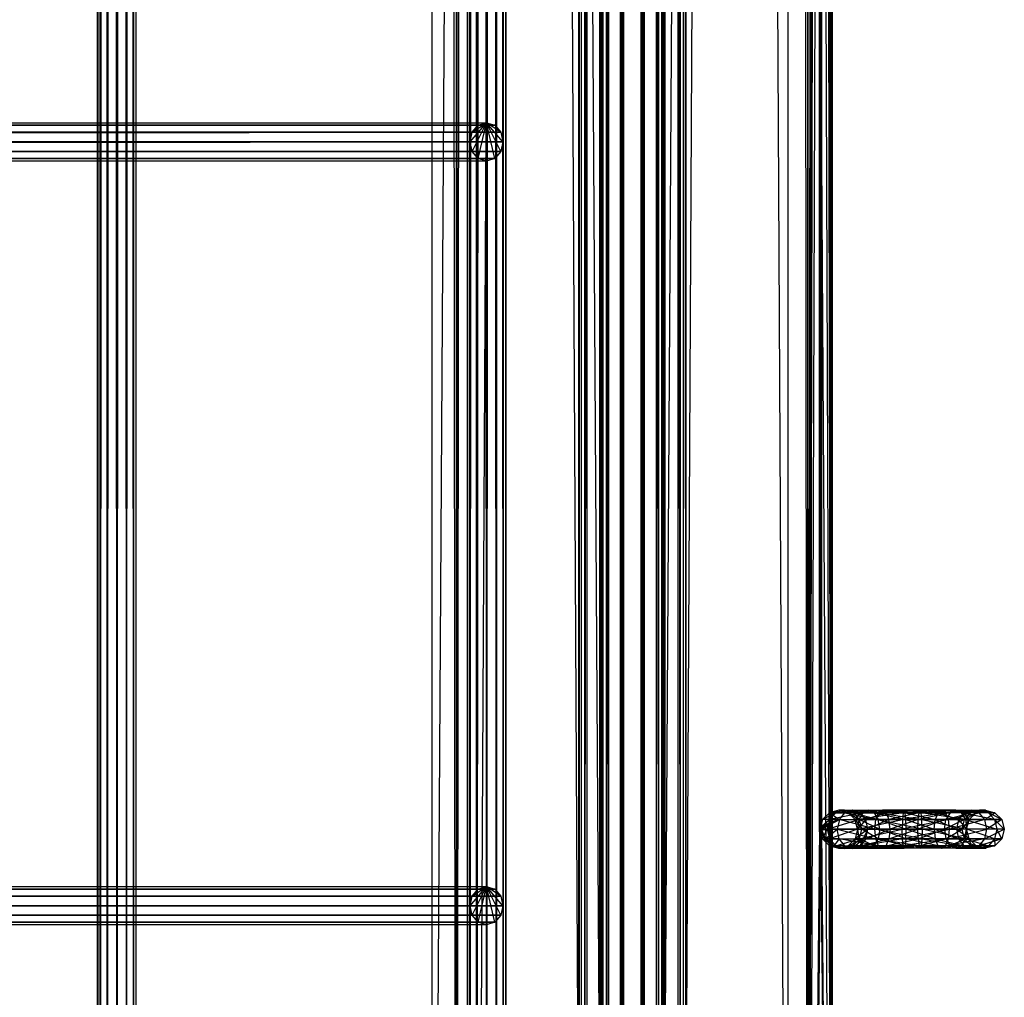
# Model space of a CAD drawing. Units: millimetres. Extents: x -298 to 2507, y -1378 to 2396.
# Drawn here: x 2099 to 2228, y -1037 to -910 of the extents above; entities that cross this region are included whole.
import ezdxf

# ---------------------------------------------------------------- set-up
doc = ezdxf.new("R2010")
doc.units = ezdxf.units.MM
doc.header["$MEASUREMENT"] = 0

# ---------------------------------------------------------------- blocks, each defined once
blk = doc.blocks.new('New Object 1(20)')
at = {"linetype": 'Continuous'}
for p, q in [((965.36, -1575), (965.36, 1575)), ((968.46, -1575), (965.36, 1575)), ((968.46, 1575), (987.62, -1535.12)), ((968.46, 1575), (968.46, -1575)), ((968.61, -1575), (971.1, 1575)), ((968.61, -1575), (968.61, 1575)), ((984.8, -1535.12), (968.61, 1575)), ((971.1, 1575), (971.1, -1575)), ((995.28, -1535.12), (1014.42, 1575)), ((1014.33, 1575), (998.11, -1535.12)), ((1011.79, -1575), (1011.79, 1575)), ((1014.33, -1575), (1011.79, 1575)), ((1014.33, 1575), (1014.33, -1575)), ((1014.42, -1575), (1014.42, 1575)), ((1017.6, -1575), (1017.6, 1575)), ((921.7, -1538.96), (921.7, 1538.96)), ((921.7, 1538.96), (922.04, -1538.96)), ((922.04, 1538.96), (921.7, -1538.96)), ((922.04, -1538.96), (922.04, 1538.96)), ((922.04, 1538.96), (922.95, -1538.96)), ((922.95, 1538.96), (922.04, -1538.96)), ((922.95, -1538.96), (922.95, 1538.96)), ((922.95, 1538.96), (924.2, -1538.96)), ((924.2, 1538.96), (922.95, -1538.96)), ((924.2, -1538.96), (924.2, 1538.96)), ((924.2, 1538.96), (925.45, -1538.96)), ((925.45, 1538.96), (924.2, -1538.96)), ((925.45, -1538.96), (925.45, 1538.96)), ((925.45, 1538.96), (926.37, -1538.96)), ((926.37, 1538.96), (925.45, -1538.96)), ((926.37, -1538.96), (926.37, 1538.96)), ((926.37, 1538.96), (926.7, -1538.96)), ((926.7, 1538.96), (926.37, -1538.96)), ((926.7, 1538.96), (926.7, -1538.96)), ((969.95, -1538.96), (969.95, 1538.96)), ((969.95, 1538.96), (970.28, -1538.96)), ((970.28, 1538.96), (969.95, -1538.96)), ((970.28, -1538.96), (970.28, 1538.96)), ((970.28, 1538.96), (971.2, -1538.96)), ((971.2, 1538.96), (970.28, -1538.96)), ((971.2, -1538.96), (971.2, 1538.96)), ((971.2, 1538.96), (972.45, -1538.96)), ((972.45, 1538.96), (971.2, -1538.96)), ((972.45, -1538.96), (972.45, 1538.96)), ((972.45, 1538.96), (973.7, -1538.96)), ((973.7, 1538.96), (972.45, -1538.96)), ((973.7, -1538.96), (973.7, 1538.96)), ((973.7, 1538.96), (974.61, -1538.96)), ((974.61, 1538.96), (973.7, -1538.96)), ((974.61, -1538.96), (974.61, 1538.96)), ((974.61, 1538.96), (974.95, -1538.96)), ((974.95, 1538.96), (974.61, -1538.96)), ((974.95, 1538.96), (974.95, -1538.96)), ((965.36, -1575), (984.49, 1535.13)), ((987.31, 1535.13), (971.1, -1575)), ((984.49, -1535.12), (984.49, 1535.13)), ((984.8, 1535.13), (985.53, -1532.39)), ((984.8, 1535.13), (984.8, -1535.12)), ((987.31, 1535.13), (987.31, -1535.12)), ((987.62, 1535.13), (988.35, -1532.39)), ((987.62, 1535.13), (987.62, -1535.12)), ((995.28, 1535.13), (994.56, -1532.39)), ((995.28, 1535.13), (995.28, -1535.12)), ((995.59, -1535.12), (995.59, 1535.13)), ((1011.79, -1575), (995.59, 1535.13)), ((998.11, 1535.13), (997.39, -1532.39)), ((998.11, 1535.13), (998.11, -1535.12)), ((998.43, 1535.13), (1017.6, -1575)), ((998.43, 1535.13), (998.43, -1535.12)), ((985.22, 1532.39), (984.49, -1535.12)), ((985.22, 1532.39), (985.22, -1532.39)), ((985.53, 1532.39), (987.51, -1530.38)), ((985.53, 1532.39), (985.53, -1532.39)), ((988.04, 1532.39), (987.31, -1535.12)), ((988.04, 1532.39), (988.04, -1532.39)), ((988.35, 1532.39), (990.33, -1530.38)), ((988.35, 1532.39), (988.35, -1532.39)), ((994.56, 1532.39), (992.59, -1530.38)), ((994.56, 1532.39), (994.56, -1532.39)), ((994.87, 1532.39), (995.59, -1535.12)), ((994.87, 1532.39), (994.87, -1532.39)), ((997.39, 1532.39), (995.41, -1530.38)), ((997.39, 1532.39), (997.39, -1532.39)), ((997.71, 1532.39), (998.43, -1535.12)), ((997.71, 1532.39), (997.71, -1532.39)), ((987.19, 1530.38), (985.22, -1532.39)), ((987.19, 1530.38), (987.19, -1530.38)), ((987.51, 1530.38), (990.21, -1529.65)), ((987.51, 1530.38), (987.51, -1530.38)), ((990.02, 1530.38), (988.04, -1532.39)), ((992.59, 1530.38), (989.89, -1529.65)), ((990.02, 1530.38), (990.02, -1530.38)), ((990.33, 1530.38), (993.03, -1529.65)), ((990.33, 1530.38), (990.33, -1530.38)), ((992.59, 1530.38), (992.59, -1530.38)), ((995.41, 1530.38), (992.72, -1529.65)), ((992.9, 1530.38), (994.87, -1532.39)), ((992.9, 1530.38), (992.9, -1530.38)), ((995.41, 1530.38), (995.41, -1530.38)), ((995.73, 1530.38), (997.71, -1532.39)), ((995.73, 1530.38), (995.73, -1530.38)), ((989.89, 1529.64), (987.19, -1530.38)), ((989.89, 1529.64), (989.89, -1529.65)), ((992.72, 1529.64), (990.02, -1530.38)), ((990.21, 1529.64), (992.9, -1530.38)), ((990.21, 1529.64), (990.21, -1529.65)), ((992.72, 1529.64), (992.72, -1529.65)), ((993.03, 1529.64), (995.73, -1530.38)), ((993.03, 1529.64), (993.03, -1529.65)), ((1014.42, -1575), (1015.88, 0)), ((1016.13, 0), (1017.6, -1575)), ((1015.88, -285.1), (1014.42, -1575)), ((1016.13, -285.1), (1017.6, -1575)), ((1015.88, -570.19), (1014.42, -1575)), ((1016.13, -570.19), (1017.6, -1575)), ((1015.88, -855.28), (1014.42, -1575)), ((1016.13, -855.28), (1017.6, -1575)), ((1015.88, -1140.38), (1014.42, -1575)), ((1015.88, -1425.47), (1015.88, -1140.38)), ((1015.88, -1425.38), (1015.88, -1140.46)), ((1015.88, -1425.47), (1015.88, -1140.46)), ((1015.88, -1425.31), (1015.89, -1140.54)), ((1015.88, -1425.38), (1015.89, -1140.54)), ((1015.88, -1425.31), (1015.9, -1140.67)), ((1015.9, -1425.18), (1015.9, -1140.67)), ((1015.9, -1425.18), (1015.93, -1140.82)), ((1015.93, -1425.03), (1015.93, -1140.82)), ((1016.01, -1424.93), (1016.08, -1140.82)), ((1016.08, -1425.03), (1016.11, -1140.67)), ((1016.08, -1425.03), (1016.08, -1140.82)), ((1016.11, -1425.18), (1016.13, -1140.54)), ((1016.11, -1425.18), (1016.11, -1140.67)), ((1016.13, -1140.38), (1016.13, -1425.47)), ((1016.13, -1425.38), (1016.13, -1140.38)), ((1016.13, -1140.38), (1017.6, -1575)), ((1016.13, -1425.38), (1016.13, -1140.46)), ((1016.13, -1425.31), (1016.13, -1140.46)), ((1016.13, -1425.31), (1016.13, -1140.54)), ((1015.93, -1425.03), (1016.01, -1140.92)), ((1016.01, -1424.93), (1016.01, -1140.92)), ((-183.66, -1333.26), (972.45, -1333.26)), ((-183.66, -1333.26), (971.37, -1333.59)), ((-182.59, -1333.59), (972.45, -1333.26)), ((970.3, -1335.76), (972.45, -1333.26)), ((970.59, -1334.51), (972.45, -1333.26)), ((970.59, -1337.01), (972.45, -1333.26)), ((971.37, -1333.59), (972.45, -1333.26)), ((971.37, -1337.93), (972.45, -1333.26)), ((972.45, -1333.26), (973.52, -1333.59)), ((972.45, -1338.26), (972.45, -1333.26)), ((973.52, -1337.93), (972.45, -1333.26)), ((974.31, -1337.01), (972.45, -1333.26)), ((974.59, -1335.76), (972.45, -1333.26)), ((974.31, -1334.51), (972.45, -1333.26)), ((970.59, -1334.51), (-185.52, -1334.51)), ((-185.52, -1334.51), (970.3, -1335.76)), ((971.37, -1333.59), (-184.74, -1333.59)), ((-184.74, -1333.59), (970.59, -1334.51)), ((973.52, -1333.59), (-182.59, -1333.59)), ((-181.8, -1334.51), (973.52, -1333.59)), ((974.31, -1334.51), (-181.8, -1334.51)), ((-181.52, -1335.76), (974.31, -1334.51)), ((970.3, -1335.76), (970.59, -1334.51)), ((970.59, -1334.51), (971.37, -1333.59)), ((973.52, -1333.59), (974.31, -1334.51)), ((974.31, -1334.51), (974.59, -1335.76)), ((970.3, -1335.76), (-185.81, -1335.76)), ((-185.81, -1335.76), (970.59, -1337.01)), ((-181.8, -1337.01), (974.59, -1335.76)), ((974.59, -1335.76), (-181.52, -1335.76)), ((970.59, -1337.01), (970.3, -1335.76)), ((974.59, -1335.76), (974.31, -1337.01)), ((970.59, -1337.01), (-185.52, -1337.01)), ((-185.52, -1337.01), (971.37, -1337.93)), ((-182.59, -1337.92), (974.31, -1337.01)), ((974.31, -1337.01), (-181.8, -1337.01)), ((971.37, -1337.93), (970.59, -1337.01)), ((974.31, -1337.01), (973.52, -1337.93)), ((971.37, -1337.93), (-184.74, -1337.92)), ((-184.74, -1337.92), (972.45, -1338.26)), ((-183.66, -1338.26), (973.52, -1337.93)), ((972.45, -1338.26), (-183.66, -1338.26)), ((973.52, -1337.93), (-182.59, -1337.92)), ((972.45, -1338.26), (971.37, -1337.93)), ((973.52, -1337.93), (972.45, -1338.26)), ((1017.18, -1423.32), (1016.28, -1424.22)), ((1018.04, -1423.32), (1016.28, -1424.22)), ((1018.4, -1422.99), (1017.18, -1423.32)), ((1017.18, -1423.32), (1019.17, -1422.99)), ((1019.2, -1423.32), (1017.18, -1423.32)), ((1017.18, -1423.32), (1018.48, -1424.22)), ((1017.18, -1423.32), (1018.04, -1423.32)), ((1017.21, -1424.22), (1018.04, -1423.32)), ((1021.56, -1423.32), (1017.21, -1424.22)), ((1019.17, -1422.99), (1018.04, -1423.32)), ((1018.04, -1423.32), (1022.29, -1422.99)), ((1018.04, -1423.32), (1021.56, -1423.32)), ((1019.63, -1423.32), (1018.4, -1422.99)), ((1018.4, -1422.99), (1020.2, -1422.99)), ((1019.17, -1422.99), (1018.4, -1422.99)), ((1018.4, -1422.99), (1020.3, -1423.32)), ((1019.2, -1423.32), (1018.4, -1422.99)), ((1018.48, -1424.22), (1019.2, -1423.32)), ((1020.3, -1423.32), (1019.17, -1422.99)), ((1019.17, -1422.99), (1022.29, -1422.99)), ((1023.02, -1423.32), (1019.17, -1422.99)), ((1019.2, -1423.32), (1020.2, -1422.99)), ((1023.59, -1423.32), (1019.2, -1423.32)), ((1019.2, -1423.32), (1023.23, -1424.22)), ((1020.2, -1422.99), (1019.63, -1423.32)), ((1020.3, -1423.32), (1019.63, -1423.32)), ((1019.63, -1423.32), (1021.12, -1424.22)), ((1019.63, -1423.32), (1020.53, -1424.22)), ((1019.63, -1423.32), (1021.2, -1423.32)), ((1020.2, -1422.99), (1021.2, -1423.32)), ((1020.2, -1422.99), (1024.09, -1422.99)), ((1023.59, -1423.32), (1020.2, -1422.99)), ((1021.12, -1424.22), (1020.3, -1423.32)), ((1023.02, -1423.32), (1020.3, -1423.32)), ((1020.3, -1423.32), (1023.56, -1424.22)), ((1021.2, -1423.32), (1020.53, -1424.22)), ((1021.56, -1423.32), (1021.03, -1424.22)), ((1026.81, -1423.32), (1021.03, -1424.22)), ((1021.2, -1423.32), (1024.09, -1422.99)), ((1021.93, -1424.22), (1021.2, -1423.32)), ((1021.2, -1423.32), (1024.59, -1423.32)), ((1022.29, -1422.99), (1021.56, -1423.32)), ((1021.56, -1423.32), (1026.94, -1422.99)), ((1021.56, -1423.32), (1026.81, -1423.32)), ((1024.59, -1423.32), (1021.93, -1424.22)), ((1023.02, -1423.32), (1022.29, -1422.99)), ((1022.29, -1422.99), (1026.94, -1422.99)), ((1027.07, -1423.32), (1022.29, -1422.99)), ((1027.07, -1423.32), (1023.02, -1423.32)), ((1023.02, -1423.32), (1027.17, -1424.22)), ((1023.02, -1423.32), (1023.56, -1424.22)), ((1023.23, -1424.22), (1023.59, -1423.32)), ((1023.59, -1423.32), (1024.09, -1422.99)), ((1029.14, -1423.32), (1023.59, -1423.32)), ((1023.59, -1423.32), (1029.24, -1424.22)), ((1024.09, -1422.99), (1024.59, -1423.32)), ((1029.01, -1422.99), (1024.09, -1422.99)), ((1024.09, -1422.99), (1029.14, -1423.32)), ((1029.01, -1422.99), (1024.59, -1423.32)), ((1024.59, -1423.32), (1024.95, -1424.22)), ((1024.59, -1423.32), (1028.88, -1423.32)), ((1028.88, -1423.32), (1024.95, -1424.22)), ((1026.81, -1423.32), (1026.71, -1424.22)), ((1032.35, -1423.32), (1026.71, -1424.22)), ((1026.94, -1422.99), (1026.81, -1423.32)), ((1031.86, -1422.99), (1026.81, -1423.32)), ((1026.81, -1423.32), (1032.35, -1423.32)), ((1027.07, -1423.32), (1026.94, -1422.99)), ((1026.94, -1422.99), (1031.86, -1422.99)), ((1026.94, -1422.99), (1031.36, -1423.32)), ((1027.17, -1424.22), (1027.07, -1423.32)), ((1031.36, -1423.32), (1027.07, -1423.32)), ((1027.07, -1423.32), (1030.99, -1424.22)), ((1028.78, -1424.22), (1028.88, -1423.32)), ((1032.93, -1423.32), (1028.78, -1424.22)), ((1028.88, -1423.32), (1029.01, -1422.99)), ((1033.66, -1422.99), (1028.88, -1423.32)), ((1028.88, -1423.32), (1032.93, -1423.32)), ((1033.66, -1422.99), (1029.01, -1422.99)), ((1029.01, -1422.99), (1034.39, -1423.32)), ((1029.01, -1422.99), (1029.14, -1423.32)), ((1029.24, -1424.22), (1029.14, -1423.32)), ((1034.92, -1424.22), (1029.14, -1423.32)), ((1034.39, -1423.32), (1029.14, -1423.32)), ((1031.36, -1423.32), (1030.99, -1424.22)), ((1031.86, -1422.99), (1031.36, -1423.32)), ((1034.74, -1423.32), (1031.36, -1423.32)), ((1031.36, -1423.32), (1034.02, -1424.22)), ((1032.35, -1423.32), (1031.86, -1422.99)), ((1031.86, -1422.99), (1035.74, -1422.99)), ((1034.74, -1423.32), (1031.86, -1422.99)), ((1035.74, -1422.99), (1032.35, -1423.32)), ((1036.74, -1423.32), (1032.35, -1423.32)), ((1032.72, -1424.22), (1032.35, -1423.32)), ((1032.93, -1423.32), (1032.39, -1424.22)), ((1032.39, -1424.22), (1035.65, -1423.32)), ((1032.72, -1424.22), (1036.74, -1423.32)), ((1032.93, -1423.32), (1033.66, -1422.99)), ((1036.78, -1422.99), (1032.93, -1423.32)), ((1035.65, -1423.32), (1032.93, -1423.32)), ((1033.66, -1422.99), (1036.78, -1422.99)), ((1033.66, -1422.99), (1037.92, -1423.32)), ((1033.66, -1422.99), (1034.39, -1423.32)), ((1034.74, -1423.32), (1034.02, -1424.22)), ((1034.39, -1423.32), (1034.92, -1424.22)), ((1038.74, -1424.22), (1034.39, -1423.32)), ((1037.92, -1423.32), (1034.39, -1423.32)), ((1035.74, -1422.99), (1034.74, -1423.32)), ((1035.42, -1424.22), (1034.74, -1423.32)), ((1036.32, -1423.32), (1034.74, -1423.32)), ((1034.83, -1424.22), (1036.32, -1423.32)), ((1034.83, -1424.22), (1035.65, -1423.32)), ((1035.42, -1424.22), (1036.32, -1423.32)), ((1035.65, -1423.32), (1036.78, -1422.99)), ((1037.54, -1422.99), (1035.65, -1423.32)), ((1036.32, -1423.32), (1035.65, -1423.32)), ((1036.74, -1423.32), (1035.74, -1422.99)), ((1035.74, -1422.99), (1037.54, -1422.99)), ((1035.74, -1422.99), (1036.32, -1423.32)), ((1036.32, -1423.32), (1037.54, -1422.99)), ((1037.54, -1422.99), (1036.74, -1423.32)), ((1038.77, -1423.32), (1036.74, -1423.32)), ((1037.47, -1424.22), (1036.74, -1423.32)), ((1037.54, -1422.99), (1036.78, -1422.99)), ((1036.78, -1422.99), (1038.77, -1423.32)), ((1036.78, -1422.99), (1037.92, -1423.32)), ((1037.47, -1424.22), (1038.77, -1423.32)), ((1037.54, -1422.99), (1038.77, -1423.32)), ((1037.92, -1423.32), (1038.74, -1424.22)), ((1039.67, -1424.22), (1037.92, -1423.32)), ((1038.77, -1423.32), (1037.92, -1423.32)), ((1038.77, -1423.32), (1039.67, -1424.22)), ((1015.88, -1425.31), (1017.21, -1424.22)), ((1017.21, -1424.22), (1015.88, -1425.38)), ((1017.21, -1424.22), (1015.88, -1425.47)), ((1015.88, -1425.31), (1016.28, -1424.22)), ((1016.28, -1424.22), (1015.9, -1425.18)), ((1016.28, -1424.22), (1015.93, -1425.03)), ((1016.28, -1424.22), (1016.01, -1424.93)), ((1016.28, -1424.22), (1016.08, -1425.03)), ((1016.08, -1425.03), (1018.48, -1424.22)), ((1018.48, -1424.22), (1016.11, -1425.18)), ((1016.13, -1425.47), (1018.48, -1424.22)), ((1018.48, -1424.22), (1016.13, -1425.38)), ((1018.48, -1424.22), (1016.13, -1425.31)), ((1018.48, -1424.22), (1016.28, -1424.22)), ((1017.21, -1424.22), (1016.28, -1424.22)), ((1017.21, -1424.22), (1016.91, -1425.47)), ((1016.91, -1425.47), (1021.03, -1424.22)), ((1017.21, -1424.22), (1021.03, -1424.22)), ((1018.48, -1424.22), (1018.21, -1425.47)), ((1018.48, -1424.22), (1023.23, -1424.22)), ((1023.09, -1425.47), (1018.48, -1424.22)), ((1020.86, -1425.47), (1020.53, -1424.22)), ((1020.53, -1424.22), (1021.93, -1424.22)), ((1021.12, -1424.22), (1020.53, -1424.22)), ((1020.53, -1424.22), (1021.43, -1425.47)), ((1021.03, -1424.22), (1020.83, -1425.47)), ((1020.83, -1425.47), (1026.71, -1424.22)), ((1021.93, -1424.22), (1020.86, -1425.47)), ((1021.03, -1424.22), (1026.71, -1424.22)), ((1021.43, -1425.47), (1021.12, -1424.22)), ((1023.56, -1424.22), (1021.12, -1424.22)), ((1021.12, -1424.22), (1023.75, -1425.47)), ((1022.2, -1425.47), (1021.93, -1424.22)), ((1021.93, -1424.22), (1024.95, -1424.22)), ((1024.95, -1424.22), (1022.2, -1425.47)), ((1023.09, -1425.47), (1023.23, -1424.22)), ((1023.23, -1424.22), (1029.24, -1424.22)), ((1029.28, -1425.47), (1023.23, -1424.22)), ((1023.75, -1425.47), (1023.56, -1424.22)), ((1027.17, -1424.22), (1023.56, -1424.22)), ((1023.56, -1424.22), (1027.21, -1425.47)), ((1025.09, -1425.47), (1024.95, -1424.22)), ((1024.95, -1424.22), (1028.78, -1424.22)), ((1028.78, -1424.22), (1025.09, -1425.47)), ((1026.71, -1424.22), (1026.67, -1425.47)), ((1032.72, -1424.22), (1026.67, -1425.47)), ((1026.71, -1424.22), (1032.72, -1424.22)), ((1027.21, -1425.47), (1027.17, -1424.22)), ((1030.99, -1424.22), (1027.17, -1424.22)), ((1027.17, -1424.22), (1030.86, -1425.47)), ((1028.74, -1425.47), (1028.78, -1424.22)), ((1032.39, -1424.22), (1028.74, -1425.47)), ((1028.78, -1424.22), (1032.39, -1424.22)), ((1029.28, -1425.47), (1029.24, -1424.22)), ((1034.92, -1424.22), (1029.24, -1424.22)), ((1029.24, -1424.22), (1035.12, -1425.47)), ((1030.86, -1425.47), (1030.99, -1424.22)), ((1034.02, -1424.22), (1030.99, -1424.22)), ((1030.99, -1424.22), (1033.75, -1425.47)), ((1032.2, -1425.47), (1032.39, -1424.22)), ((1034.83, -1424.22), (1032.2, -1425.47)), ((1032.39, -1424.22), (1034.83, -1424.22)), ((1037.47, -1424.22), (1032.72, -1424.22)), ((1032.85, -1425.47), (1032.72, -1424.22)), ((1037.47, -1424.22), (1032.85, -1425.47)), ((1034.02, -1424.22), (1033.75, -1425.47)), ((1035.42, -1424.22), (1034.02, -1424.22)), ((1034.02, -1424.22), (1035.09, -1425.47)), ((1034.52, -1425.47), (1034.83, -1424.22)), ((1035.42, -1424.22), (1034.52, -1425.47)), ((1034.83, -1424.22), (1035.42, -1424.22)), ((1034.92, -1424.22), (1038.74, -1424.22)), ((1034.92, -1424.22), (1039.04, -1425.47)), ((1034.92, -1424.22), (1035.12, -1425.47)), ((1035.09, -1425.47), (1035.42, -1424.22)), ((1037.73, -1425.47), (1037.47, -1424.22)), ((1037.47, -1424.22), (1039.67, -1424.22)), ((1039.67, -1424.22), (1037.73, -1425.47)), ((1039.67, -1424.22), (1038.74, -1424.22)), ((1038.74, -1424.22), (1040, -1425.47)), ((1038.74, -1424.22), (1039.04, -1425.47)), ((1039.67, -1424.22), (1040, -1425.47)), ((1015.88, -1425.47), (1014.42, -1575)), ((1015.88, -1425.56), (1014.42, -1575)), ((1015.88, -1425.64), (1014.42, -1575)), ((1015.9, -1425.76), (1014.42, -1575)), ((1015.93, -1425.91), (1014.42, -1575)), ((1016.01, -1426.01), (1014.42, -1575)), ((1015.88, -1425.31), (1015.9, -1425.18)), ((1015.88, -1425.38), (1015.88, -1425.31)), ((1015.88, -1425.47), (1015.88, -1425.38)), ((1016.91, -1425.47), (1015.88, -1425.47)), ((1016.91, -1425.47), (1015.88, -1425.56)), ((1015.88, -1425.56), (1015.88, -1425.47)), ((1015.88, -1425.64), (1016.91, -1425.47)), ((1015.88, -1425.64), (1015.88, -1425.56)), ((1015.88, -1425.64), (1016.28, -1426.72)), ((1015.9, -1425.76), (1015.88, -1425.64)), ((1015.9, -1425.18), (1015.93, -1425.03)), ((1016.28, -1426.72), (1015.9, -1425.76)), ((1015.93, -1425.91), (1015.9, -1425.76)), ((1015.93, -1425.03), (1016.01, -1424.93)), ((1016.28, -1426.72), (1015.93, -1425.91)), ((1016.01, -1426.01), (1015.93, -1425.91)), ((1016.01, -1424.93), (1016.08, -1425.03)), ((1016.08, -1425.91), (1016.01, -1426.01)), ((1016.01, -1426.01), (1016.28, -1426.72)), ((1016.66, -1426.72), (1016.01, -1426.01)), ((1016.01, -1426.01), (1017.6, -1575)), ((1016.08, -1425.03), (1016.11, -1425.18)), ((1016.11, -1425.76), (1016.08, -1425.91)), ((1016.66, -1426.72), (1016.08, -1425.91)), ((1016.08, -1425.91), (1017.6, -1575)), ((1016.11, -1425.18), (1016.13, -1425.31)), ((1016.13, -1425.64), (1016.11, -1425.76)), ((1016.66, -1426.72), (1016.11, -1425.76)), ((1016.11, -1425.76), (1017.6, -1575)), ((1016.13, -1425.31), (1016.13, -1425.38)), ((1016.13, -1425.38), (1016.13, -1425.47)), ((1016.66, -1426.72), (1016.13, -1425.47)), ((1016.13, -1425.47), (1016.13, -1425.56)), ((1016.13, -1425.47), (1018.21, -1425.47)), ((1016.13, -1425.47), (1017.6, -1575)), ((1016.66, -1426.72), (1016.13, -1425.56)), ((1016.13, -1425.56), (1016.13, -1425.64)), ((1016.13, -1425.56), (1017.6, -1575)), ((1016.66, -1426.72), (1016.13, -1425.64)), ((1016.13, -1425.64), (1017.6, -1575)), ((1016.28, -1426.72), (1016.91, -1425.47)), ((1016.66, -1426.72), (1018.21, -1425.47)), ((1020.83, -1425.47), (1016.91, -1425.47)), ((1016.91, -1425.47), (1017.21, -1426.72)), ((1020.83, -1425.47), (1017.21, -1426.72)), ((1018.21, -1425.47), (1023.09, -1425.47)), ((1018.47, -1426.72), (1018.21, -1425.47)), ((1018.21, -1425.47), (1023.23, -1426.72)), ((1020.86, -1425.47), (1020.53, -1426.72)), ((1022.2, -1425.47), (1020.53, -1426.72)), ((1020.83, -1425.47), (1021.03, -1426.72)), ((1026.67, -1425.47), (1020.83, -1425.47)), ((1021.12, -1426.72), (1020.86, -1425.47)), ((1021.43, -1425.47), (1020.86, -1425.47)), ((1020.86, -1425.47), (1022.2, -1425.47)), ((1021.03, -1426.72), (1026.67, -1425.47)), ((1021.12, -1426.72), (1021.43, -1425.47)), ((1023.56, -1426.72), (1021.43, -1425.47)), ((1023.75, -1425.47), (1021.43, -1425.47)), ((1021.63, -1426.72), (1022.2, -1425.47)), ((1021.93, -1426.72), (1025.09, -1425.47)), ((1021.93, -1426.72), (1022.2, -1425.47)), ((1022.2, -1425.47), (1025.09, -1425.47)), ((1023.09, -1425.47), (1029.28, -1425.47)), ((1023.23, -1426.72), (1023.09, -1425.47)), ((1029.24, -1426.72), (1023.09, -1425.47)), ((1023.75, -1425.47), (1023.56, -1426.72)), ((1027.17, -1426.72), (1023.75, -1425.47)), ((1027.21, -1425.47), (1023.75, -1425.47)), ((1025.09, -1425.47), (1024.95, -1426.72)), ((1024.95, -1426.72), (1028.74, -1425.47)), ((1025.09, -1425.47), (1028.74, -1425.47)), ((1032.85, -1425.47), (1026.67, -1425.47)), ((1026.71, -1426.72), (1026.67, -1425.47)), ((1026.71, -1426.72), (1032.85, -1425.47)), ((1027.17, -1426.72), (1027.21, -1425.47)), ((1027.21, -1425.47), (1030.86, -1425.47)), ((1030.99, -1426.72), (1027.21, -1425.47)), ((1028.78, -1426.72), (1028.74, -1425.47)), ((1028.74, -1425.47), (1032.2, -1425.47)), ((1028.78, -1426.72), (1032.2, -1425.47)), ((1029.28, -1425.47), (1029.24, -1426.72)), ((1034.92, -1426.72), (1029.28, -1425.47)), ((1035.12, -1425.47), (1029.28, -1425.47)), ((1030.86, -1425.47), (1033.75, -1425.47)), ((1030.86, -1425.47), (1030.99, -1426.72)), ((1034.02, -1426.72), (1030.86, -1425.47)), ((1032.2, -1425.47), (1032.39, -1426.72)), ((1032.2, -1425.47), (1034.52, -1425.47)), ((1032.39, -1426.72), (1034.52, -1425.47)), ((1032.72, -1426.72), (1037.73, -1425.47)), ((1032.72, -1426.72), (1032.85, -1425.47)), ((1037.73, -1425.47), (1032.85, -1425.47)), ((1033.75, -1425.47), (1034.02, -1426.72)), ((1035.42, -1426.72), (1033.75, -1425.47)), ((1035.09, -1425.47), (1033.75, -1425.47)), ((1035.09, -1425.47), (1034.52, -1425.47)), ((1034.83, -1426.72), (1034.52, -1425.47)), ((1034.83, -1426.72), (1035.09, -1425.47)), ((1035.12, -1425.47), (1034.92, -1426.72)), ((1035.42, -1426.72), (1035.09, -1425.47)), ((1038.74, -1426.72), (1035.12, -1425.47)), ((1039.04, -1425.47), (1035.12, -1425.47)), ((1037.47, -1426.72), (1040, -1425.47)), ((1037.47, -1426.72), (1037.73, -1425.47)), ((1040, -1425.47), (1037.73, -1425.47)), ((1039.04, -1425.47), (1038.74, -1426.72)), ((1039.67, -1426.72), (1039.04, -1425.47)), ((1040, -1425.47), (1039.04, -1425.47)), ((1040, -1425.47), (1039.67, -1426.72)), ((1016.28, -1426.72), (1016.66, -1426.72)), ((1016.28, -1426.72), (1017.18, -1427.63)), ((1017.77, -1427.63), (1016.28, -1426.72)), ((1016.28, -1426.72), (1017.21, -1426.72)), ((1017.77, -1427.63), (1016.66, -1426.72)), ((1018.47, -1426.72), (1016.66, -1426.72)), ((1017.18, -1427.63), (1017.21, -1426.72)), ((1017.21, -1426.72), (1018.04, -1427.63)), ((1017.21, -1426.72), (1021.03, -1426.72)), ((1018.47, -1426.72), (1017.77, -1427.63)), ((1018.04, -1427.63), (1021.03, -1426.72)), ((1019.2, -1427.63), (1018.47, -1426.72)), ((1018.47, -1426.72), (1023.23, -1426.72)), ((1023.59, -1427.63), (1018.47, -1426.72)), ((1020.53, -1426.72), (1019.63, -1427.63)), ((1019.63, -1427.63), (1021.63, -1426.72)), ((1021.12, -1426.72), (1020.3, -1427.63)), ((1020.3, -1427.63), (1020.53, -1426.72)), ((1020.53, -1426.72), (1021.12, -1426.72)), ((1021.63, -1426.72), (1020.53, -1426.72)), ((1021.63, -1426.72), (1020.57, -1427.63)), ((1021.03, -1426.72), (1021.56, -1427.63)), ((1021.03, -1426.72), (1026.71, -1426.72)), ((1021.12, -1426.72), (1023.56, -1426.72)), ((1023.02, -1427.63), (1021.12, -1426.72)), ((1021.93, -1426.72), (1021.2, -1427.63)), ((1021.2, -1427.63), (1021.63, -1426.72)), ((1021.2, -1427.63), (1024.95, -1426.72)), ((1026.71, -1426.72), (1021.56, -1427.63)), ((1021.93, -1426.72), (1021.63, -1426.72)), ((1024.95, -1426.72), (1021.93, -1426.72)), ((1023.56, -1426.72), (1023.02, -1427.63)), ((1023.59, -1427.63), (1023.23, -1426.72)), ((1029.24, -1426.72), (1023.23, -1426.72)), ((1023.23, -1426.72), (1029.14, -1427.63)), ((1023.56, -1426.72), (1027.17, -1426.72)), ((1027.07, -1427.63), (1023.56, -1426.72)), ((1024.59, -1427.63), (1028.78, -1426.72)), ((1024.59, -1427.63), (1024.95, -1426.72)), ((1028.78, -1426.72), (1024.95, -1426.72)), ((1032.72, -1426.72), (1026.71, -1426.72)), ((1026.81, -1427.63), (1026.71, -1426.72)), ((1032.72, -1426.72), (1026.81, -1427.63)), ((1027.17, -1426.72), (1027.07, -1427.63)), ((1027.17, -1426.72), (1030.99, -1426.72)), ((1031.36, -1427.63), (1027.17, -1426.72)), ((1032.39, -1426.72), (1028.78, -1426.72)), ((1028.78, -1426.72), (1028.88, -1427.63)), ((1028.88, -1427.63), (1032.39, -1426.72)), ((1029.24, -1426.72), (1029.14, -1427.63)), ((1029.24, -1426.72), (1034.92, -1426.72)), ((1029.24, -1426.72), (1034.39, -1427.63)), ((1030.99, -1426.72), (1034.02, -1426.72)), ((1031.36, -1427.63), (1030.99, -1426.72)), ((1030.99, -1426.72), (1034.74, -1427.63)), ((1032.35, -1427.63), (1032.72, -1426.72)), ((1037.47, -1426.72), (1032.35, -1427.63)), ((1034.83, -1426.72), (1032.39, -1426.72)), ((1032.39, -1426.72), (1032.93, -1427.63)), ((1037.47, -1426.72), (1032.72, -1426.72)), ((1032.93, -1427.63), (1034.83, -1426.72)), ((1034.02, -1426.72), (1035.42, -1426.72)), ((1034.02, -1426.72), (1036.32, -1427.63)), ((1034.02, -1426.72), (1034.74, -1427.63)), ((1034.92, -1426.72), (1034.39, -1427.63)), ((1035.42, -1426.72), (1034.83, -1426.72)), ((1035.65, -1427.63), (1034.83, -1426.72)), ((1034.92, -1426.72), (1038.74, -1426.72)), ((1034.92, -1426.72), (1037.92, -1427.63)), ((1036.32, -1427.63), (1035.42, -1426.72)), ((1035.42, -1426.72), (1035.65, -1427.63)), ((1036.74, -1427.63), (1037.47, -1426.72)), ((1039.67, -1426.72), (1036.74, -1427.63)), ((1037.47, -1426.72), (1039.67, -1426.72)), ((1038.74, -1426.72), (1037.92, -1427.63)), ((1039.67, -1426.72), (1038.74, -1426.72)), ((1038.74, -1426.72), (1038.77, -1427.63)), ((1039.67, -1426.72), (1038.77, -1427.63)), ((1017.18, -1427.63), (1017.77, -1427.63)), ((1017.18, -1427.63), (1018.4, -1427.96)), ((1019.18, -1427.96), (1017.18, -1427.63)), ((1017.18, -1427.63), (1018.04, -1427.63)), ((1019.2, -1427.63), (1017.77, -1427.63)), ((1017.77, -1427.63), (1019.18, -1427.96)), ((1018.04, -1427.63), (1018.4, -1427.96)), ((1018.04, -1427.63), (1019.17, -1427.97)), ((1018.04, -1427.63), (1021.56, -1427.63)), ((1018.4, -1427.96), (1019.63, -1427.63)), ((1020.57, -1427.63), (1018.4, -1427.96)), ((1018.4, -1427.96), (1019.18, -1427.96)), ((1018.4, -1427.96), (1019.17, -1427.97)), ((1019.17, -1427.97), (1020.3, -1427.63)), ((1019.63, -1427.63), (1019.17, -1427.97)), ((1021.56, -1427.63), (1019.17, -1427.97)), ((1019.17, -1427.97), (1022.29, -1427.96)), ((1019.2, -1427.63), (1019.18, -1427.96)), ((1019.18, -1427.96), (1020.57, -1427.63)), ((1019.18, -1427.96), (1020.2, -1427.97)), ((1020.2, -1427.97), (1019.2, -1427.63)), ((1019.2, -1427.63), (1023.59, -1427.63)), ((1019.2, -1427.63), (1024.09, -1427.96)), ((1019.63, -1427.63), (1020.3, -1427.63)), ((1020.57, -1427.63), (1019.63, -1427.63)), ((1021.2, -1427.63), (1020.2, -1427.97)), ((1020.2, -1427.97), (1020.57, -1427.63)), ((1024.59, -1427.63), (1020.2, -1427.97)), ((1020.2, -1427.97), (1024.09, -1427.96)), ((1020.3, -1427.63), (1023.02, -1427.63)), ((1020.3, -1427.63), (1022.29, -1427.96)), ((1021.2, -1427.63), (1020.57, -1427.63)), ((1021.2, -1427.63), (1024.59, -1427.63)), ((1021.56, -1427.63), (1022.29, -1427.96)), ((1021.56, -1427.63), (1026.81, -1427.63)), ((1022.29, -1427.96), (1023.02, -1427.63)), ((1026.81, -1427.63), (1022.29, -1427.96)), ((1022.29, -1427.96), (1026.94, -1427.96)), ((1023.02, -1427.63), (1027.07, -1427.63)), ((1023.02, -1427.63), (1026.94, -1427.96)), ((1024.09, -1427.96), (1023.59, -1427.63)), ((1029.01, -1427.96), (1023.59, -1427.63)), ((1029.14, -1427.63), (1023.59, -1427.63)), ((1024.59, -1427.63), (1024.09, -1427.96)), ((1024.09, -1427.96), (1028.88, -1427.63)), ((1029.01, -1427.96), (1024.09, -1427.96)), ((1028.88, -1427.63), (1024.59, -1427.63)), ((1026.81, -1427.63), (1026.94, -1427.96)), ((1032.35, -1427.63), (1026.81, -1427.63)), ((1026.94, -1427.96), (1027.07, -1427.63)), ((1026.94, -1427.96), (1032.35, -1427.63)), ((1031.85, -1427.96), (1026.94, -1427.96)), ((1027.07, -1427.63), (1031.36, -1427.63)), ((1031.85, -1427.96), (1027.07, -1427.63)), ((1032.93, -1427.63), (1028.88, -1427.63)), ((1029.01, -1427.96), (1028.88, -1427.63)), ((1029.01, -1427.96), (1032.93, -1427.63)), ((1029.14, -1427.63), (1029.01, -1427.96)), ((1033.66, -1427.96), (1029.01, -1427.96)), ((1033.66, -1427.96), (1029.14, -1427.63)), ((1034.39, -1427.63), (1029.14, -1427.63)), ((1031.36, -1427.63), (1031.85, -1427.96)), ((1035.74, -1427.96), (1031.36, -1427.63)), ((1034.74, -1427.63), (1031.36, -1427.63)), ((1031.85, -1427.96), (1036.74, -1427.63)), ((1031.85, -1427.96), (1032.35, -1427.63)), ((1035.74, -1427.96), (1031.85, -1427.96)), ((1036.74, -1427.63), (1032.35, -1427.63)), ((1035.65, -1427.63), (1032.93, -1427.63)), ((1033.66, -1427.96), (1032.93, -1427.63)), ((1034.39, -1427.63), (1033.66, -1427.96)), ((1035.65, -1427.63), (1033.66, -1427.96)), ((1033.66, -1427.96), (1036.78, -1427.96)), ((1036.78, -1427.96), (1034.39, -1427.63)), ((1037.92, -1427.63), (1034.39, -1427.63)), ((1034.74, -1427.63), (1035.74, -1427.96)), ((1037.54, -1427.96), (1034.74, -1427.63)), ((1036.32, -1427.63), (1034.74, -1427.63)), ((1036.32, -1427.63), (1035.65, -1427.63)), ((1036.78, -1427.96), (1035.65, -1427.63)), ((1035.74, -1427.96), (1038.77, -1427.63)), ((1035.74, -1427.96), (1036.74, -1427.63)), ((1035.74, -1427.96), (1037.54, -1427.96)), ((1037.54, -1427.96), (1036.32, -1427.63)), ((1036.78, -1427.96), (1036.32, -1427.63)), ((1038.77, -1427.63), (1036.74, -1427.63)), ((1037.92, -1427.63), (1036.78, -1427.96)), ((1037.54, -1427.96), (1036.78, -1427.96)), ((1038.77, -1427.63), (1037.54, -1427.96)), ((1037.54, -1427.96), (1037.92, -1427.63)), ((1038.77, -1427.63), (1037.92, -1427.63)), ((971.37, -1433.28), (-184.74, -1433.28)), ((-184.74, -1433.28), (970.59, -1434.2)), ((-183.66, -1432.95), (972.45, -1432.95)), ((-183.66, -1432.95), (971.37, -1433.28)), ((-182.59, -1433.28), (972.45, -1432.95)), ((973.52, -1433.28), (-182.59, -1433.28)), ((-181.8, -1434.2), (973.52, -1433.28)), ((970.3, -1435.45), (972.45, -1432.95)), ((970.59, -1434.2), (972.45, -1432.95)), ((970.59, -1436.7), (972.45, -1432.95)), ((970.59, -1434.2), (971.37, -1433.28)), ((971.37, -1433.28), (972.45, -1432.95)), ((971.37, -1437.6), (972.45, -1432.95)), ((972.45, -1432.95), (973.52, -1433.28)), ((972.45, -1437.94), (972.45, -1432.95)), ((973.52, -1437.6), (972.45, -1432.95)), ((974.31, -1436.7), (972.45, -1432.95)), ((974.59, -1435.45), (972.45, -1432.95)), ((974.31, -1434.2), (972.45, -1432.95)), ((973.52, -1433.28), (974.31, -1434.2)), ((970.59, -1434.2), (-185.52, -1434.2)), ((-185.52, -1434.2), (970.3, -1435.45)), ((974.31, -1434.2), (-181.8, -1434.2)), ((-181.52, -1435.45), (974.31, -1434.2)), ((970.3, -1435.45), (970.59, -1434.2)), ((974.31, -1434.2), (974.59, -1435.45)), ((970.3, -1435.45), (-185.81, -1435.45)), ((-185.81, -1435.45), (970.59, -1436.7)), ((-181.8, -1436.7), (974.59, -1435.45)), ((974.59, -1435.45), (-181.52, -1435.45)), ((970.59, -1436.7), (970.3, -1435.45)), ((974.59, -1435.45), (974.31, -1436.7)), ((970.59, -1436.7), (-185.52, -1436.7)), ((-185.52, -1436.7), (971.37, -1437.6)), ((-182.59, -1437.6), (974.31, -1436.7)), ((974.31, -1436.7), (-181.8, -1436.7)), ((971.37, -1437.6), (970.59, -1436.7)), ((974.31, -1436.7), (973.52, -1437.6)), ((971.37, -1437.6), (-184.74, -1437.6)), ((-184.74, -1437.6), (972.45, -1437.94)), ((-183.66, -1437.94), (973.52, -1437.6)), ((972.45, -1437.94), (-183.66, -1437.94)), ((973.52, -1437.6), (-182.59, -1437.6)), ((972.45, -1437.94), (971.37, -1437.6)), ((973.52, -1437.6), (972.45, -1437.94))]:
    blk.add_line(p, q, dxfattribs=at)

msp = doc.modelspace()

# ---------------------------------------------------------------- block references
at = {"linetype": 'Continuous', "zscale": 1000}
msp.add_blockref('New Object 1(20)', (1187.51, 410.09), dxfattribs=at)

doc.saveas('drawing.dxf')
